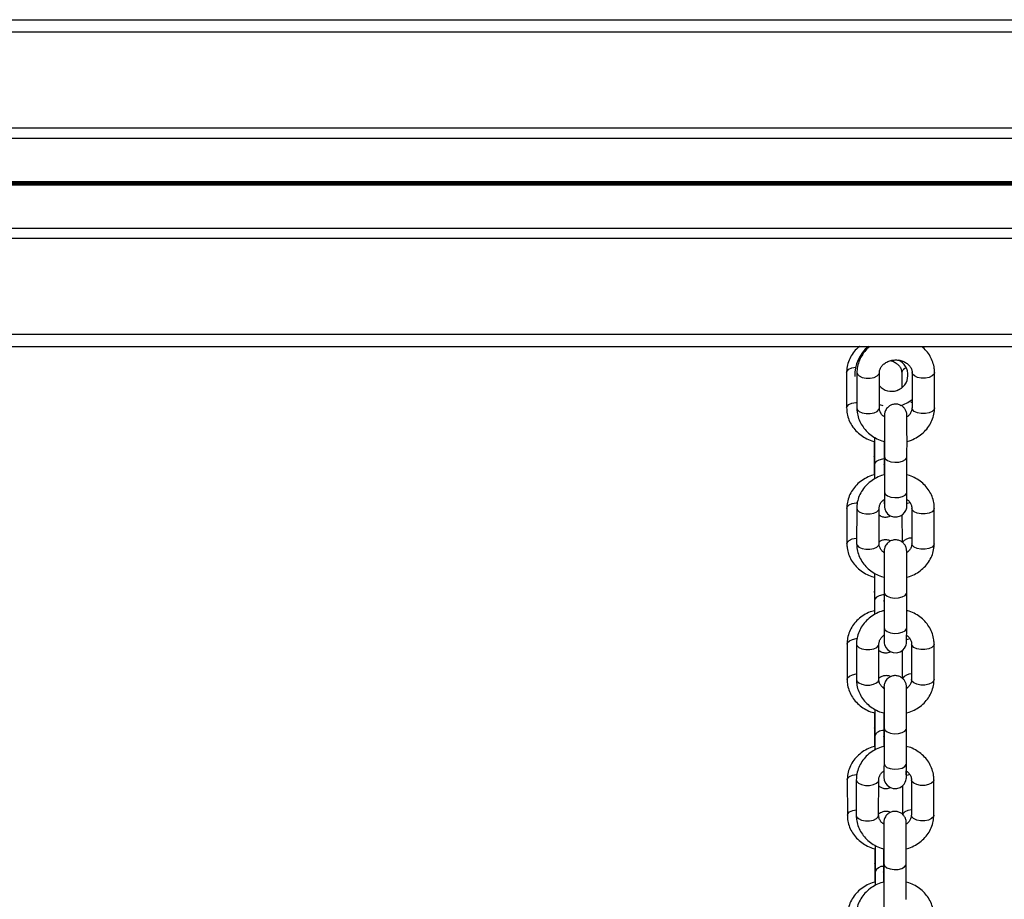
# Model space of a CAD drawing. Units: millimetres. Extents: x 278 to 6831, y 173 to 6662.
# Drawn here: x 2681 to 2922, y 6412 to 6627 of the extents above; entities that cross this region are included whole.
import ezdxf

# ---------------------------------------------------------------- set-up
doc = ezdxf.new("R2010")
doc.units = ezdxf.units.MM
doc.header["$LTSCALE"] = 100

msp = doc.modelspace()

# ---------------------------------------------------------------- linework, layer by layer
at = {"color": 7, "linetype": 'Continuous', "lineweight": 25}
for p, q in [((2604.85, 6626.92), (4509.6, 6626.92)), ((2607.85, 6597.93), (4509.6, 6597.93)), ((2607.85, 6575.91), (4509.6, 6575.91)), ((2604.85, 6546.92), (4509.6, 6546.92)), ((2883.21, 6540.5), (2883.22, 6531.84)), ((2885.74, 6540.51), (2885.73, 6531.85)), ((2891.23, 6531.84), (2891.24, 6540.5)), ((2896.71, 6540.5), (2896.71, 6536.8)), ((2899.24, 6540.51), (2899.23, 6531.85)), ((2904.73, 6531.84), (2904.74, 6540.5)), ((2891.23, 6532.73), (2892.09, 6532.43)), ((2890, 6524.68), (2890.02, 6518)), ((2892.44, 6523.65), (2892.43, 6518.01)), ((2889.96, 6519.92), (2889.97, 6515.45)), ((2892.49, 6519.93), (2892.48, 6511.26)), ((2897.98, 6511.25), (2897.99, 6519.92)), ((2883.26, 6507.26), (2883.28, 6498.6)), ((2885.69, 6507.27), (2885.67, 6498.61)), ((2891.17, 6498.6), (2891.19, 6507.26)), ((2896.76, 6505.64), (2896.78, 6498.99)), ((2899.19, 6507.27), (2899.17, 6498.61)), ((2904.67, 6498.6), (2904.69, 6507.26)), ((2890.06, 6491.36), (2890.07, 6484.75)), ((2892.39, 6490.41), (2892.38, 6484.76)), ((2890.01, 6486.67), (2890.02, 6482.21)), ((2892.44, 6486.68), (2892.42, 6478.02)), ((2897.92, 6478.01), (2897.94, 6486.67)), ((2883.32, 6474.02), (2883.33, 6465.35)), ((2885.63, 6474.03), (2885.62, 6465.37)), ((2891.12, 6465.35), (2891.13, 6474.02)), ((2899.13, 6474.03), (2899.12, 6465.37)), ((2904.62, 6465.35), (2904.63, 6474.02)), ((2896.82, 6472.47), (2896.83, 6465.67)), ((2890.11, 6458.05), (2890.13, 6451.51)), ((2892.34, 6457.17), (2892.32, 6451.52)), ((2890.07, 6453.43), (2890.07, 6448.96)), ((2892.38, 6453.44), (2892.37, 6444.78)), ((2897.87, 6444.77), (2897.88, 6453.43)), ((2883.37, 6440.77), (2883.39, 6432.11)), ((2885.58, 6440.79), (2885.56, 6432.12)), ((2891.06, 6432.11), (2891.08, 6440.77)), ((2899.08, 6440.79), (2899.06, 6432.12)), ((2904.56, 6432.11), (2904.58, 6440.77)), ((2896.87, 6439.3), (2896.89, 6432.34)), ((2890.17, 6424.74), (2890.18, 6418.27)), ((2892.28, 6423.93), (2892.27, 6418.28)), ((2890.12, 6420.19), (2890.13, 6415.72)), ((2892.33, 6420.2), (2892.31, 6411.53)), ((2897.81, 6411.52), (2897.83, 6420.19))]:
    msp.add_line(p, q, dxfattribs=at)
at = {"color": 8, "linetype": 'Continuous', "lineweight": 25}
for p, q in [((2607.85, 6623.92), (4509.6, 6623.92)), ((2607.85, 6600.42), (4509.6, 6600.42)), ((2607.85, 6587.32), (4509.6, 6587.32)), ((2607.85, 6587.19), (4509.6, 6587.19)), ((2607.85, 6587.05), (4509.6, 6587.05)), ((2607.85, 6586.79), (4509.6, 6586.79)), ((2607.85, 6586.65), (4509.6, 6586.65)), ((2607.85, 6586.52), (4509.6, 6586.52)), ((2607.85, 6573.42), (4509.6, 6573.42)), ((2607.85, 6549.92), (4509.6, 6549.92)), ((2892.49, 6517.73), (2892.43, 6518)), ((2892.43, 6484.49), (2892.38, 6484.76)), ((2892.38, 6451.24), (2892.32, 6451.51)), ((2892.33, 6418), (2892.27, 6418.27))]:
    msp.add_line(p, q, dxfattribs=at)
at = {"color": 8, "linetype": 'Continuous', "lineweight": 25, "flags": 128}
for points in [[(2883.21, 6540.5), (2883.31, 6540.88), (2883.77, 6541.34), (2884.52, 6541.68), (2885.43, 6541.86)], [(2885.74, 6540.51), (2885.85, 6540.13), (2886.3, 6539.68), (2887.05, 6539.34), (2888, 6539.16), (2889.01, 6539.16), (2889.95, 6539.34), (2890.69, 6539.68), (2891.14, 6540.13), (2891.24, 6540.48)], [(2904.74, 6540.5), (2904.64, 6540.13), (2904.19, 6539.68), (2903.45, 6539.34), (2902.51, 6539.16), (2901.5, 6539.16), (2900.55, 6539.34), (2899.8, 6539.68), (2899.35, 6540.13), (2899.24, 6540.49)], [(2883.22, 6531.84), (2883.33, 6532.22), (2883.79, 6532.67), (2884.53, 6533.01), (2885.48, 6533.2), (2885.73, 6533.21)], [(2885.73, 6531.85), (2885.83, 6531.47), (2886.29, 6531.02), (2887.03, 6530.68), (2887.98, 6530.5), (2888.99, 6530.5), (2889.93, 6530.68), (2890.67, 6531.02), (2891.12, 6531.47), (2891.23, 6531.84)], [(2899.23, 6533.21), (2898.98, 6533.2), (2898.93, 6533.19)], [(2904.73, 6531.84), (2904.62, 6531.47), (2904.17, 6531.02), (2903.43, 6530.68), (2902.49, 6530.5), (2901.48, 6530.5), (2900.53, 6530.68), (2899.79, 6531.02), (2899.33, 6531.47), (2899.23, 6531.85)], [(2889.96, 6519.92), (2890, 6520.17), (2890.01, 6520.19)], [(2892.49, 6519.92), (2892.68, 6519.42), (2893.22, 6519), (2894.03, 6518.69), (2895, 6518.55), (2896, 6518.6), (2896.91, 6518.83), (2897.59, 6519.2), (2897.95, 6519.67), (2897.99, 6519.92)], [(2892.44, 6519.36), (2892.02, 6519.32), (2891.12, 6519.1), (2890.43, 6518.72), (2890.07, 6518.25), (2890.02, 6517.99)], [(2892.48, 6511.26), (2892.66, 6510.76), (2893.2, 6510.33), (2894.01, 6510.03), (2894.98, 6509.89), (2895.99, 6509.94), (2896.89, 6510.16), (2897.57, 6510.53), (2897.93, 6511.01), (2897.98, 6511.25)], [(2883.26, 6507.26), (2883.37, 6507.64), (2883.82, 6508.09), (2884.57, 6508.43), (2885.51, 6508.62), (2885.84, 6508.64)], [(2898.79, 6508.59), (2898.07, 6508.43), (2897.91, 6508.38)], [(2885.69, 6507.27), (2885.8, 6506.89), (2886.25, 6506.44), (2887, 6506.1), (2887.94, 6505.92), (2888.95, 6505.92), (2889.89, 6506.1), (2890.64, 6506.44), (2891.09, 6506.89), (2891.19, 6507.24)], [(2904.69, 6507.26), (2904.59, 6506.89), (2904.14, 6506.44), (2903.39, 6506.1), (2902.45, 6505.92), (2901.44, 6505.92), (2900.5, 6506.1), (2899.75, 6506.44), (2899.3, 6506.89), (2899.19, 6507.25)], [(2883.28, 6498.6), (2883.39, 6498.98), (2883.84, 6499.43), (2884.59, 6499.77), (2885.53, 6499.95), (2885.67, 6499.96)], [(2885.67, 6498.61), (2885.78, 6498.23), (2886.23, 6497.77), (2886.98, 6497.43), (2887.92, 6497.25), (2888.93, 6497.25), (2889.88, 6497.43), (2890.62, 6497.77), (2891.07, 6498.23), (2891.17, 6498.6)], [(2904.67, 6498.6), (2904.57, 6498.23), (2904.12, 6497.77), (2903.38, 6497.43), (2902.43, 6497.25), (2901.42, 6497.25), (2900.48, 6497.43), (2899.73, 6497.77), (2899.28, 6498.23), (2899.17, 6498.61)], [(2890.01, 6486.67), (2890.06, 6486.93), (2890.07, 6486.95)], [(2892.38, 6486.11), (2892.08, 6486.08), (2891.17, 6485.85), (2890.49, 6485.48), (2890.12, 6485.01), (2890.07, 6484.75)], [(2892.44, 6486.68), (2892.63, 6486.18), (2893.16, 6485.75), (2893.97, 6485.45), (2894.94, 6485.31), (2895.95, 6485.36), (2896.85, 6485.58), (2897.53, 6485.95), (2897.89, 6486.43), (2897.94, 6486.67)], [(2892.42, 6478.01), (2892.61, 6477.52), (2893.14, 6477.09), (2893.95, 6476.79), (2894.93, 6476.65), (2895.93, 6476.69), (2896.83, 6476.92), (2897.51, 6477.29), (2897.88, 6477.76), (2897.92, 6478.01)], [(2883.32, 6474.02), (2883.42, 6474.4), (2883.88, 6474.85), (2884.62, 6475.19), (2885.57, 6475.37), (2885.78, 6475.39)], [(2885.63, 6474.03), (2885.74, 6473.65), (2886.19, 6473.19), (2886.94, 6472.85), (2887.89, 6472.67), (2888.9, 6472.67), (2889.84, 6472.85), (2890.58, 6473.19), (2891.03, 6473.65), (2891.13, 6474)], [(2898.74, 6475.33), (2898.12, 6475.19), (2897.86, 6475.1)], [(2904.63, 6474.02), (2904.53, 6473.65), (2904.08, 6473.19), (2903.34, 6472.85), (2902.4, 6472.67), (2901.39, 6472.67), (2900.44, 6472.85), (2899.69, 6473.19), (2899.24, 6473.65), (2899.13, 6474.01)], [(2883.33, 6465.35), (2883.44, 6465.74), (2883.89, 6466.19), (2884.64, 6466.53), (2885.59, 6466.71), (2885.62, 6466.71)], [(2885.62, 6465.37), (2885.72, 6464.98), (2886.18, 6464.53), (2886.93, 6464.19), (2887.87, 6464.01), (2888.88, 6464.01), (2889.82, 6464.19), (2890.57, 6464.53), (2891.01, 6464.98), (2891.12, 6465.35)], [(2904.62, 6465.35), (2904.51, 6464.98), (2904.07, 6464.53), (2903.32, 6464.19), (2902.38, 6464.01), (2901.37, 6464.01), (2900.43, 6464.19), (2899.68, 6464.53), (2899.22, 6464.98), (2899.12, 6465.37)], [(2890.07, 6453.43), (2890.11, 6453.69), (2890.12, 6453.71)], [(2892.38, 6453.44), (2892.57, 6452.94), (2893.11, 6452.51), (2893.92, 6452.21), (2894.89, 6452.07), (2895.9, 6452.11), (2896.8, 6452.34), (2897.48, 6452.71), (2897.84, 6453.18), (2897.88, 6453.43)], [(2892.37, 6444.77), (2892.55, 6444.28), (2893.09, 6443.85), (2893.9, 6443.54), (2894.87, 6443.4), (2895.88, 6443.45), (2896.78, 6443.68), (2897.46, 6444.05), (2897.82, 6444.52), (2897.87, 6444.77)], [(2883.37, 6440.77), (2883.48, 6441.16), (2883.93, 6441.61), (2884.68, 6441.95), (2885.62, 6442.13), (2885.73, 6442.14)], [(2885.58, 6440.78), (2885.69, 6440.4), (2886.14, 6439.95), (2886.89, 6439.61), (2887.83, 6439.43), (2888.84, 6439.43), (2889.78, 6439.61), (2890.53, 6439.95), (2890.98, 6440.4), (2891.08, 6440.75)], [(2898.7, 6442.07), (2898.18, 6441.95), (2897.81, 6441.81)], [(2904.58, 6440.77), (2904.48, 6440.4), (2904.03, 6439.95), (2903.28, 6439.61), (2902.34, 6439.43), (2901.33, 6439.43), (2900.39, 6439.61), (2899.64, 6439.95), (2899.19, 6440.4), (2899.08, 6440.76)], [(2883.39, 6432.11), (2883.5, 6432.49), (2883.95, 6432.94), (2884.7, 6433.28), (2885.56, 6433.46)], [(2899.06, 6433.46), (2898.2, 6433.28), (2897.45, 6432.94), (2897, 6432.49), (2896.89, 6432.13)], [(2885.56, 6432.12), (2885.67, 6431.74), (2886.12, 6431.29), (2886.87, 6430.95), (2887.81, 6430.77), (2888.83, 6430.77), (2889.77, 6430.95), (2890.51, 6431.29), (2890.96, 6431.74), (2891.06, 6432.11)], [(2904.56, 6432.11), (2904.46, 6431.74), (2904.01, 6431.29), (2903.27, 6430.95), (2902.33, 6430.77), (2901.31, 6430.77), (2900.37, 6430.95), (2899.62, 6431.29), (2899.17, 6431.74), (2899.06, 6432.12)], [(2890.12, 6420.19), (2890.17, 6420.44), (2890.18, 6420.46)], [(2892.33, 6420.19), (2892.52, 6419.7), (2893.05, 6419.27), (2893.86, 6418.96), (2894.83, 6418.82), (2895.84, 6418.87), (2896.74, 6419.1), (2897.42, 6419.47), (2897.78, 6419.94), (2897.83, 6420.19)]]:
    msp.add_lwpolyline(points, dxfattribs=at)
at = {"color": 7, "linetype": 'Continuous', "lineweight": 25, "flags": 128}
for points in [[(2892.44, 6509.47), (2892.44, 6509.37), (2892.44, 6508.57), (2892.45, 6508.04), (2892.45, 6507.87), (2892.46, 6507.75), (2892.46, 6507.65), (2892.48, 6507.53), (2892.55, 6507.16), (2892.85, 6506.47), (2893.26, 6505.94), (2893.9, 6505.46), (2894.7, 6505.18), (2895.59, 6505.16), (2896.4, 6505.4), (2897, 6505.79), (2897.41, 6506.24), (2897.69, 6506.7), (2897.84, 6507.11), (2897.92, 6507.43), (2897.94, 6507.6), (2897.95, 6507.68), (2897.95, 6507.74), (2897.95, 6507.81), (2897.96, 6507.93), (2897.96, 6508.37), (2897.97, 6509.13), (2897.97, 6510.12), (2897.98, 6511.25), (2897.98, 6511.25)], [(2892.38, 6476.23), (2892.38, 6476.13), (2892.39, 6475.33), (2892.39, 6474.8), (2892.4, 6474.62), (2892.4, 6474.5), (2892.41, 6474.41), (2892.42, 6474.28), (2892.5, 6473.91), (2892.79, 6473.22), (2893.2, 6472.7), (2893.84, 6472.22), (2894.64, 6471.93), (2895.53, 6471.91), (2896.35, 6472.16), (2896.94, 6472.55), (2897.36, 6473), (2897.63, 6473.45), (2897.79, 6473.86), (2897.86, 6474.19), (2897.89, 6474.36), (2897.89, 6474.44), (2897.9, 6474.5), (2897.9, 6474.56), (2897.9, 6474.69), (2897.91, 6475.13), (2897.91, 6475.89), (2897.92, 6476.87), (2897.92, 6478.01), (2897.92, 6478.01)], [(2892.33, 6442.99), (2892.33, 6442.88), (2892.33, 6442.08), (2892.34, 6441.56), (2892.34, 6441.38), (2892.35, 6441.26), (2892.35, 6441.17), (2892.37, 6441.04), (2892.44, 6440.67), (2892.74, 6439.98), (2893.15, 6439.45), (2893.79, 6438.97), (2894.59, 6438.69), (2895.48, 6438.67), (2896.29, 6438.92), (2896.89, 6439.31), (2897.31, 6439.76), (2897.58, 6440.21), (2897.73, 6440.62), (2897.81, 6440.95), (2897.83, 6441.11), (2897.84, 6441.2), (2897.84, 6441.26), (2897.85, 6441.32), (2897.85, 6441.45), (2897.85, 6441.89), (2897.86, 6442.64), (2897.86, 6443.63), (2897.87, 6444.77), (2897.87, 6444.77)]]:
    msp.add_lwpolyline(points, dxfattribs=at)
at = {"color": 7, "linetype": 'Continuous', "lineweight": 25}
for centre, radius, start, end in [((2894.22, 6539.92), 9, 128.9424, 182.3099), ((2894.24, 6539.92), 4, 221.4246, 64.9438), ((2894.2, 6539.92), 4, 270.0086, 308.8732), ((2894.24, 6539.92), 7.79, 285.432, 309.8447)]:
    msp.add_arc(centre, radius, start, end, dxfattribs=at)
at = {"color": 8, "linetype": 'Continuous', "lineweight": 25}
for centre, radius, start, end in [((2898.1, 6540.22), 1.42, 100.7677, 168.3842), ((2898.98, 6497.29), 2.68, 85.9695, 142.6857), ((2898.98, 6464.17), 2.55, 86.9761, 145.7366), ((2892.11, 6450.75), 2.13, 84.1244, 158.9767), ((2892.13, 6417.53), 2.08, 85.9842, 159.2583)]:
    msp.add_arc(centre, radius, start, end, dxfattribs=at)
at = {"color": 7, "linetype": 'Continuous', "lineweight": 25}
for points, knots in [([(2886.38, 6546.92), (2886.34, 6546.89), (2885.83, 6546.55), (2885.05, 6545.66), (2884.11, 6544.3), (2883.49, 6542.79), (2883.23, 6541.5), (2883.21, 6540.74), (2883.21, 6540.5)], [0, 0, 0, 0, 0.0190698, 0.2431644, 0.4655801, 0.6856793, 0.9033087, 1, 1, 1, 1]), ([(2888.93, 6546.92), (2888.9, 6546.9), (2888.39, 6546.55), (2887.61, 6545.67), (2886.66, 6544.32), (2886.04, 6542.81), (2885.77, 6541.52), (2885.75, 6540.75), (2885.74, 6540.51)], [0, 0, 0, 0, 0.016895, 0.2414, 0.464288, 0.684892, 0.90302, 1, 1, 1, 1]), ([(2904.74, 6540.5), (2904.73, 6540.84), (2904.7, 6541.71), (2904.37, 6543.07), (2903.72, 6544.51), (2902.8, 6545.83), (2901.99, 6546.56), (2901.59, 6546.92)], [0, 0, 0, 0, 0.139719, 0.354336, 0.568803, 0.784065, 1, 1, 1, 1]), ([(2891.24, 6540.5), (2891.25, 6540.6), (2891.26, 6540.95), (2891.44, 6541.54), (2891.9, 6542.24), (2892.6, 6542.86), (2893.51, 6543.33), (2894.57, 6543.6), (2895.69, 6543.63), (2896.75, 6543.42), (2897.69, 6543), (2898.44, 6542.41), (2898.96, 6541.73), (2899.21, 6541.09), (2899.23, 6540.68), (2899.24, 6540.51)], [0, 0, 0, 0, 0.035922, 0.124947, 0.207042, 0.285585, 0.369019, 0.450673, 0.531473, 0.611864, 0.692091, 0.772721, 0.854982, 0.941096, 1, 1, 1, 1]), ([(2894, 6543.42), (2894.06, 6543.4), (2894.48, 6543.33), (2895.15, 6542.98), (2895.9, 6542.41), (2896.42, 6541.71), (2896.67, 6541.07), (2896.7, 6540.67), (2896.71, 6540.5)], [0, 0, 0, 0, 0.036014, 0.235786, 0.43648, 0.641033, 0.854889, 1, 1, 1, 1]), ([(2883.22, 6531.84), (2883.24, 6531.5), (2883.27, 6530.64), (2883.61, 6529.28), (2884.26, 6527.83), (2885.2, 6526.52), (2886.38, 6525.38), (2887.77, 6524.47), (2888.99, 6523.88), (2889.75, 6523.71), (2889.95, 6523.66)], [0, 0, 0, 0, 0.091798, 0.232797, 0.373755, 0.515273, 0.657866, 0.801754, 0.946878, 1, 1, 1, 1]), ([(2885.73, 6531.85), (2885.74, 6531.51), (2885.77, 6530.65), (2886.1, 6529.29), (2886.75, 6527.84), (2887.68, 6526.53), (2888.85, 6525.39), (2890.24, 6524.47), (2891.46, 6523.88), (2892.23, 6523.7), (2892.44, 6523.65)], [0, 0, 0, 0, 0.091633, 0.23241, 0.373078, 0.514268, 0.656499, 0.80001, 0.944778, 1, 1, 1, 1]), ([(2892.46, 6529.65), (2892.33, 6529.75), (2891.93, 6530.03), (2891.52, 6530.63), (2891.26, 6531.27), (2891.23, 6531.67), (2891.23, 6531.84)], [0, 0, 0, 0, 0.159229, 0.463522, 0.782095, 1, 1, 1, 1]), ([(2897.99, 6519.92), (2897.99, 6520.14), (2897.99, 6520.8), (2898, 6521.99), (2898, 6523.45), (2898, 6524.91), (2897.99, 6526.3), (2897.99, 6527.55), (2897.99, 6528.59), (2897.98, 6529.4), (2897.98, 6529.84), (2897.97, 6530.04), (2897.97, 6530.13), (2897.97, 6530.25), (2897.95, 6530.45), (2897.86, 6530.89), (2897.62, 6531.45), (2897.16, 6532.04), (2896.53, 6532.51), (2895.72, 6532.79), (2894.85, 6532.81), (2894.05, 6532.57), (2893.44, 6532.17), (2893.01, 6531.71), (2892.74, 6531.26), (2892.58, 6530.85), (2892.51, 6530.53), (2892.49, 6530.33), (2892.48, 6530.23), (2892.47, 6530.16), (2892.47, 6530.08), (2892.47, 6529.97), (2892.47, 6529.78), (2892.46, 6529.65)], [0, 0, 0, 0, 0.031516, 0.091758, 0.152062, 0.212361, 0.272665, 0.332991, 0.39336, 0.45384, 0.514667, 0.5459, 0.565183, 0.572926, 0.579517, 0.59568, 0.626715, 0.654268, 0.687196, 0.722319, 0.758903, 0.794063, 0.823388, 0.848735, 0.870509, 0.888644, 0.902737, 0.910551, 0.91562, 0.920973, 0.929951, 0.953362, 1, 1, 1, 1]), ([(2897.94, 6523.65), (2898.18, 6523.7), (2898.99, 6523.89), (2900.25, 6524.51), (2901.68, 6525.46), (2902.87, 6526.66), (2903.81, 6528.04), (2904.43, 6529.55), (2904.7, 6530.84), (2904.72, 6531.6), (2904.73, 6531.84)], [0, 0, 0, 0, 0.061476, 0.209056, 0.356544, 0.503494, 0.649369, 0.793757, 0.936524, 1, 1, 1, 1]), ([(2899.23, 6531.85), (2899.22, 6531.75), (2899.21, 6531.4), (2899.02, 6530.81), (2898.61, 6530.15), (2898.17, 6529.8), (2897.98, 6529.64)], [0, 0, 0, 0, 0.1327844, 0.4618608, 0.7653199, 1, 1, 1, 1]), ([(2892.48, 6529.91), (2892.48, 6529.91), (2892.48, 6529.91), (2892.48, 6529.76), (2892.48, 6529.39), (2892.49, 6528.7), (2892.49, 6527.71), (2892.49, 6526.51), (2892.5, 6525.15), (2892.5, 6523.7), (2892.5, 6522.24), (2892.5, 6520.96), (2892.49, 6520.23), (2892.49, 6519.93)], [0, 0, 0, 0, 0.015866, 0.075434, 0.163945, 0.268572, 0.376908, 0.48609, 0.595522, 0.70503, 0.81458, 0.924133, 1, 1, 1, 1]), ([(2889.95, 6523.66), (2889.95, 6523.62), (2889.95, 6523.09), (2889.95, 6522.07), (2889.95, 6520.85), (2889.96, 6520.17), (2889.96, 6519.92)], [0, 0, 0, 0, 0.032183, 0.407499, 0.782821, 1, 1, 1, 1]), ([(2890.02, 6518), (2890.02, 6517.77), (2890.02, 6517.12), (2890.02, 6515.94), (2890.02, 6514.95), (2890.02, 6514.46), (2890.02, 6514.46)], [0, 0, 0, 0, 0.206527, 0.60106, 0.996283, 1, 1, 1, 1]), ([(2892.43, 6518.01), (2892.43, 6517.78), (2892.43, 6517.13), (2892.43, 6516.26), (2892.43, 6515.61), (2892.43, 6515.45)], [0, 0, 0, 0, 0.283013, 0.823846, 1, 1, 1, 1]), ([(2889.97, 6515.45), (2889.74, 6515.4), (2888.95, 6515.21), (2887.7, 6514.6), (2886.28, 6513.64), (2885.09, 6512.44), (2884.16, 6511.06), (2883.54, 6509.55), (2883.29, 6508.26), (2883.27, 6507.5), (2883.26, 6507.26)], [0, 0, 0, 0, 0.058323, 0.206487, 0.354538, 0.501999, 0.648349, 0.793174, 0.936377, 1, 1, 1, 1]), ([(2892.48, 6515.47), (2892.24, 6515.41), (2891.43, 6515.22), (2890.16, 6514.6), (2888.74, 6513.65), (2887.54, 6512.45), (2886.61, 6511.07), (2885.98, 6509.56), (2885.72, 6508.27), (2885.7, 6507.51), (2885.69, 6507.27)], [0, 0, 0, 0, 0.0626875, 0.2100727, 0.3573717, 0.5041327, 0.6498289, 0.7940317, 0.9366151, 1, 1, 1, 1]), ([(2904.69, 6507.26), (2904.68, 6507.6), (2904.64, 6508.46), (2904.32, 6509.82), (2903.66, 6511.27), (2902.73, 6512.58), (2901.56, 6513.72), (2900.17, 6514.64), (2898.95, 6515.23), (2898.19, 6515.4), (2897.98, 6515.45)], [0, 0, 0, 0, 0.09176, 0.23271, 0.373569, 0.514934, 0.657349, 0.80105, 0.946001, 1, 1, 1, 1]), ([(2892.48, 6511.26), (2892.47, 6511.05), (2892.47, 6510.42), (2892.47, 6509.52), (2892.47, 6508.68), (2892.46, 6508.23), (2892.46, 6508.01), (2892.46, 6508.03), (2892.46, 6508.03)], [0, 0, 0, 0, 0.121464, 0.353272, 0.58497, 0.815248, 0.949819, 1, 1, 1, 1]), ([(2891.19, 6507.26), (2891.19, 6507.36), (2891.21, 6507.71), (2891.39, 6508.3), (2891.81, 6508.98), (2892.27, 6509.34), (2892.47, 6509.5)], [0, 0, 0, 0, 0.1307275, 0.4546972, 0.7534819, 1, 1, 1, 1]), ([(2897.94, 6509.47), (2898.08, 6509.37), (2898.48, 6509.08), (2898.9, 6508.48), (2899.15, 6507.84), (2899.18, 6507.44), (2899.19, 6507.27)], [0, 0, 0, 0, 0.163045, 0.465976, 0.783103, 1, 1, 1, 1]), ([(2897.95, 6508.02), (2897.95, 6508.02), (2897.95, 6508.01), (2897.95, 6508.16), (2897.94, 6508.54), (2897.94, 6509), (2897.94, 6509.4), (2897.94, 6509.47)], [0, 0, 0, 0, 0.054261, 0.257976, 0.560665, 0.918476, 1, 1, 1, 1]), ([(2891.19, 6505.65), (2891.33, 6505.55), (2891.7, 6505.28), (2892.46, 6505.11), (2893.28, 6505.13), (2893.76, 6505.34), (2893.97, 6505.44)], [0, 0, 0, 0, 0.174003, 0.468773, 0.771022, 1, 1, 1, 1]), ([(2883.28, 6498.6), (2883.29, 6498.26), (2883.33, 6497.39), (2883.66, 6496.04), (2884.32, 6494.59), (2885.25, 6493.28), (2886.43, 6492.14), (2887.83, 6491.22), (2889.04, 6490.64), (2889.8, 6490.46), (2890.01, 6490.42)], [0, 0, 0, 0, 0.091797, 0.232797, 0.373752, 0.515272, 0.657872, 0.801753, 0.946886, 1, 1, 1, 1]), ([(2885.67, 6498.61), (2885.68, 6498.27), (2885.71, 6497.41), (2886.04, 6496.05), (2886.69, 6494.6), (2887.63, 6493.29), (2888.8, 6492.14), (2890.19, 6491.23), (2891.41, 6490.64), (2892.18, 6490.46), (2892.39, 6490.41)], [0, 0, 0, 0, 0.091635, 0.232401, 0.373079, 0.51427, 0.656495, 0.800012, 0.944777, 1, 1, 1, 1]), ([(2893.97, 6499.27), (2893.95, 6499.28), (2893.69, 6499.45), (2893.06, 6499.57), (2892.21, 6499.53), (2891.55, 6499.3), (2891.26, 6499.07), (2891.17, 6499)], [0, 0, 0, 0, 0.021904, 0.315234, 0.616009, 0.891701, 1, 1, 1, 1]), ([(2892.41, 6496.41), (2892.27, 6496.5), (2891.87, 6496.79), (2891.46, 6497.39), (2891.2, 6498.02), (2891.18, 6498.43), (2891.17, 6498.6)], [0, 0, 0, 0, 0.1592302, 0.4635228, 0.7821021, 1, 1, 1, 1]), ([(2897.94, 6486.67), (2897.94, 6486.9), (2897.94, 6487.55), (2897.94, 6488.74), (2897.94, 6490.21), (2897.94, 6491.67), (2897.94, 6493.06), (2897.94, 6494.3), (2897.93, 6495.35), (2897.93, 6496.16), (2897.92, 6496.6), (2897.92, 6496.8), (2897.92, 6496.89), (2897.91, 6497.01), (2897.89, 6497.21), (2897.81, 6497.65), (2897.57, 6498.2), (2897.11, 6498.79), (2896.48, 6499.26), (2895.67, 6499.55), (2894.79, 6499.57), (2894, 6499.33), (2893.38, 6498.93), (2892.96, 6498.47), (2892.68, 6498.02), (2892.53, 6497.61), (2892.46, 6497.29), (2892.43, 6497.09), (2892.42, 6496.99), (2892.42, 6496.92), (2892.42, 6496.84), (2892.41, 6496.72), (2892.41, 6496.53), (2892.41, 6496.41)], [0, 0, 0, 0, 0.031517, 0.091758, 0.152062, 0.212361, 0.272665, 0.332992, 0.393361, 0.453844, 0.514668, 0.545904, 0.565187, 0.572928, 0.579523, 0.595682, 0.626717, 0.654269, 0.687197, 0.722322, 0.758905, 0.794066, 0.823391, 0.848738, 0.870512, 0.888647, 0.902736, 0.910554, 0.915618, 0.920974, 0.92995, 0.953362, 1, 1, 1, 1]), ([(2897.89, 6490.4), (2898.13, 6490.46), (2898.93, 6490.65), (2900.2, 6491.26), (2901.62, 6492.22), (2902.82, 6493.42), (2903.75, 6494.8), (2904.38, 6496.3), (2904.64, 6497.59), (2904.66, 6498.36), (2904.67, 6498.6)], [0, 0, 0, 0, 0.0614785, 0.2090536, 0.3565424, 0.5034922, 0.6493761, 0.7937653, 0.936533, 1, 1, 1, 1]), ([(2899.17, 6498.61), (2899.17, 6498.51), (2899.15, 6498.16), (2898.97, 6497.57), (2898.55, 6496.9), (2898.12, 6496.55), (2897.93, 6496.4)], [0, 0, 0, 0, 0.132776, 0.461839, 0.765325, 1, 1, 1, 1]), ([(2892.42, 6496.66), (2892.42, 6496.66), (2892.42, 6496.66), (2892.42, 6496.52), (2892.43, 6496.15), (2892.43, 6495.45), (2892.44, 6494.47), (2892.44, 6493.27), (2892.44, 6491.91), (2892.44, 6490.46), (2892.44, 6488.99), (2892.44, 6487.71), (2892.44, 6486.98), (2892.44, 6486.68)], [0, 0, 0, 0, 0.015866, 0.075433, 0.163943, 0.268568, 0.376911, 0.486092, 0.595515, 0.705031, 0.814581, 0.924132, 1, 1, 1, 1]), ([(2890.01, 6490.42), (2890.01, 6490.37), (2890.01, 6489.85), (2890.01, 6488.82), (2890.01, 6487.6), (2890.01, 6486.92), (2890.01, 6486.67)], [0, 0, 0, 0, 0.0321815, 0.4074974, 0.782822, 1, 1, 1, 1]), ([(2890.07, 6484.75), (2890.07, 6484.53), (2890.07, 6483.88), (2890.07, 6482.71), (2890.07, 6481.76), (2890.07, 6481.29)], [0, 0, 0, 0, 0.210844, 0.613554, 1, 1, 1, 1]), ([(2892.38, 6484.76), (2892.38, 6484.54), (2892.38, 6483.88), (2892.38, 6483.02), (2892.38, 6482.37), (2892.38, 6482.21)], [0, 0, 0, 0, 0.282986, 0.823846, 1, 1, 1, 1]), ([(2890.02, 6482.21), (2889.8, 6482.15), (2889, 6481.97), (2887.75, 6481.35), (2886.33, 6480.39), (2885.14, 6479.19), (2884.22, 6477.81), (2883.6, 6476.31), (2883.34, 6475.02), (2883.32, 6474.25), (2883.32, 6474.02)], [0, 0, 0, 0, 0.058315, 0.206482, 0.354537, 0.501993, 0.648348, 0.793174, 0.936377, 1, 1, 1, 1]), ([(2892.43, 6482.23), (2892.19, 6482.17), (2891.38, 6481.98), (2890.1, 6481.36), (2888.68, 6480.4), (2887.49, 6479.2), (2886.55, 6477.83), (2885.93, 6476.32), (2885.66, 6475.03), (2885.64, 6474.26), (2885.63, 6474.03)], [0, 0, 0, 0, 0.062689, 0.210078, 0.357374, 0.504134, 0.649825, 0.794028, 0.93661, 1, 1, 1, 1]), ([(2904.63, 6474.02), (2904.62, 6474.36), (2904.59, 6475.22), (2904.26, 6476.58), (2903.61, 6478.03), (2902.68, 6479.34), (2901.51, 6480.48), (2900.11, 6481.4), (2898.9, 6481.98), (2898.14, 6482.16), (2897.93, 6482.21)], [0, 0, 0, 0, 0.091756, 0.232705, 0.373566, 0.514936, 0.657352, 0.801051, 0.946002, 1, 1, 1, 1]), ([(2891.13, 6474.02), (2891.14, 6474.12), (2891.15, 6474.47), (2891.34, 6475.05), (2891.76, 6475.73), (2892.21, 6476.09), (2892.42, 6476.26)], [0, 0, 0, 0, 0.130719, 0.454703, 0.753488, 1, 1, 1, 1]), ([(2892.42, 6478.02), (2892.42, 6477.81), (2892.42, 6477.18), (2892.42, 6476.28), (2892.41, 6475.44), (2892.41, 6474.98), (2892.4, 6474.77), (2892.4, 6474.79), (2892.4, 6474.79)], [0, 0, 0, 0, 0.121464, 0.353274, 0.584973, 0.815256, 0.949831, 1, 1, 1, 1]), ([(2897.88, 6476.23), (2898.03, 6476.13), (2898.43, 6475.84), (2898.84, 6475.24), (2899.1, 6474.6), (2899.12, 6474.19), (2899.13, 6474.03)], [0, 0, 0, 0, 0.1630478, 0.4659633, 0.7830952, 1, 1, 1, 1]), ([(2897.9, 6474.77), (2897.9, 6474.77), (2897.9, 6474.77), (2897.89, 6474.92), (2897.89, 6475.3), (2897.89, 6475.76), (2897.88, 6476.16), (2897.88, 6476.23)], [0, 0, 0, 0, 0.05426, 0.257968, 0.560676, 0.918486, 1, 1, 1, 1]), ([(2891.13, 6472.47), (2891.31, 6472.35), (2891.72, 6472.05), (2892.51, 6471.86), (2893.32, 6471.88), (2893.78, 6472.09), (2893.97, 6472.17)], [0, 0, 0, 0, 0.212656, 0.500298, 0.795201, 1, 1, 1, 1]), ([(2883.33, 6465.35), (2883.35, 6465.01), (2883.38, 6464.15), (2883.72, 6462.79), (2884.37, 6461.35), (2885.31, 6460.04), (2886.49, 6458.89), (2887.88, 6457.98), (2889.1, 6457.4), (2889.86, 6457.22), (2890.06, 6457.17)], [0, 0, 0, 0, 0.091798, 0.232803, 0.373753, 0.515269, 0.65787, 0.801761, 0.946887, 1, 1, 1, 1]), ([(2885.62, 6465.37), (2885.63, 6465.03), (2885.66, 6464.16), (2885.99, 6462.8), (2886.64, 6461.36), (2887.57, 6460.04), (2888.74, 6458.9), (2890.14, 6457.99), (2891.35, 6457.4), (2892.12, 6457.22), (2892.34, 6457.17)], [0, 0, 0, 0, 0.091638, 0.232404, 0.373084, 0.514272, 0.6565, 0.800014, 0.944777, 1, 1, 1, 1]), ([(2893.98, 6466.05), (2893.98, 6466.06), (2893.73, 6466.22), (2893.12, 6466.32), (2892.26, 6466.29), (2891.53, 6466.02), (2891.17, 6465.73), (2891.03, 6465.61)], [0, 0, 0, 0, 0.006634, 0.281029, 0.56242, 0.820315, 1, 1, 1, 1]), ([(2892.36, 6463.16), (2892.22, 6463.26), (2891.82, 6463.55), (2891.41, 6464.14), (2891.15, 6464.78), (2891.13, 6465.19), (2891.12, 6465.35)], [0, 0, 0, 0, 0.159227, 0.463524, 0.782101, 1, 1, 1, 1]), ([(2897.88, 6453.43), (2897.88, 6453.65), (2897.89, 6454.31), (2897.89, 6455.5), (2897.89, 6456.97), (2897.89, 6458.43), (2897.89, 6459.81), (2897.88, 6461.06), (2897.88, 6462.11), (2897.87, 6462.91), (2897.87, 6463.35), (2897.87, 6463.55), (2897.86, 6463.64), (2897.86, 6463.77), (2897.84, 6463.97), (2897.75, 6464.4), (2897.51, 6464.96), (2897.05, 6465.55), (2896.43, 6466.02), (2895.62, 6466.31), (2894.74, 6466.33), (2893.94, 6466.09), (2893.33, 6465.68), (2892.9, 6465.23), (2892.63, 6464.77), (2892.47, 6464.36), (2892.4, 6464.05), (2892.38, 6463.85), (2892.37, 6463.75), (2892.36, 6463.68), (2892.36, 6463.59), (2892.36, 6463.48), (2892.36, 6463.29), (2892.36, 6463.16)], [0, 0, 0, 0, 0.031519, 0.091758, 0.1520643, 0.2123624, 0.2726666, 0.3329921, 0.3933616, 0.4538426, 0.5146658, 0.5459026, 0.5651852, 0.5729261, 0.5795179, 0.5956779, 0.6267121, 0.6542661, 0.6871951, 0.7223201, 0.758901, 0.7940622, 0.8233893, 0.8487333, 0.8705075, 0.8886427, 0.9027337, 0.9105519, 0.9156191, 0.920971, 0.9299478, 0.9533581, 1, 1, 1, 1]), ([(2897.84, 6457.16), (2898.07, 6457.22), (2898.88, 6457.4), (2900.15, 6458.02), (2901.57, 6458.98), (2902.77, 6460.18), (2903.7, 6461.56), (2904.32, 6463.06), (2904.59, 6464.35), (2904.61, 6465.12), (2904.62, 6465.35)], [0, 0, 0, 0, 0.0614757, 0.2090542, 0.3565424, 0.5034881, 0.6493673, 0.793762, 0.9365239, 1, 1, 1, 1]), ([(2899.12, 6465.37), (2899.11, 6465.26), (2899.1, 6464.91), (2898.91, 6464.33), (2898.5, 6463.66), (2898.06, 6463.31), (2897.87, 6463.16)], [0, 0, 0, 0, 0.132775, 0.461845, 0.765327, 1, 1, 1, 1]), ([(2892.37, 6463.42), (2892.37, 6463.42), (2892.37, 6463.42), (2892.37, 6463.27), (2892.37, 6462.91), (2892.38, 6462.21), (2892.38, 6461.23), (2892.38, 6460.02), (2892.39, 6458.66), (2892.39, 6457.22), (2892.39, 6455.75), (2892.39, 6454.47), (2892.38, 6453.74), (2892.38, 6453.44)], [0, 0, 0, 0, 0.015866, 0.075434, 0.163944, 0.26857, 0.376911, 0.486093, 0.595517, 0.705034, 0.814585, 0.924136, 1, 1, 1, 1]), ([(2890.06, 6457.17), (2890.06, 6457.13), (2890.06, 6456.61), (2890.06, 6455.58), (2890.06, 6454.36), (2890.06, 6453.68), (2890.07, 6453.43)], [0, 0, 0, 0, 0.032166, 0.407483, 0.782822, 1, 1, 1, 1]), ([(2890.13, 6451.51), (2890.13, 6451.28), (2890.13, 6450.63), (2890.13, 6449.49), (2890.13, 6448.56), (2890.13, 6448.11)], [0, 0, 0, 0, 0.214528, 0.624273, 1, 1, 1, 1]), ([(2892.32, 6451.52), (2892.32, 6451.3), (2892.32, 6450.64), (2892.32, 6449.77), (2892.32, 6449.13), (2892.32, 6448.97)], [0, 0, 0, 0, 0.28299, 0.823865, 1, 1, 1, 1]), ([(2890.07, 6448.96), (2889.85, 6448.91), (2889.06, 6448.72), (2887.81, 6448.11), (2886.39, 6447.15), (2885.2, 6445.95), (2884.27, 6444.57), (2883.65, 6443.07), (2883.4, 6441.78), (2883.38, 6441.01), (2883.37, 6440.77)], [0, 0, 0, 0, 0.058321, 0.20649, 0.354536, 0.502001, 0.648348, 0.793178, 0.936381, 1, 1, 1, 1]), ([(2892.37, 6448.98), (2892.13, 6448.93), (2891.32, 6448.74), (2890.05, 6448.12), (2888.63, 6447.16), (2887.43, 6445.96), (2886.5, 6444.58), (2885.87, 6443.08), (2885.61, 6441.79), (2885.59, 6441.02), (2885.58, 6440.79)], [0, 0, 0, 0, 0.062689, 0.210076, 0.357375, 0.504131, 0.649823, 0.794028, 0.93661, 1, 1, 1, 1]), ([(2904.58, 6440.77), (2904.57, 6441.11), (2904.54, 6441.98), (2904.21, 6443.34), (2903.56, 6444.78), (2902.62, 6446.1), (2901.45, 6447.24), (2900.06, 6448.15), (2898.83, 6448.75), (2898.05, 6448.93), (2897.82, 6448.98)], [0, 0, 0, 0, 0.091322, 0.231612, 0.371804, 0.512509, 0.654257, 0.79728, 0.941553, 1, 1, 1, 1]), ([(2892.37, 6444.78), (2892.37, 6444.56), (2892.36, 6443.93), (2892.36, 6443.04), (2892.36, 6442.19), (2892.35, 6441.74), (2892.35, 6441.53), (2892.35, 6441.54), (2892.35, 6441.55)], [0, 0, 0, 0, 0.1214557, 0.3532646, 0.5849677, 0.8152501, 0.9498232, 1, 1, 1, 1]), ([(2891.08, 6440.77), (2891.08, 6440.87), (2891.1, 6441.23), (2891.28, 6441.81), (2891.7, 6442.49), (2892.16, 6442.85), (2892.36, 6443.01)], [0, 0, 0, 0, 0.130718, 0.4547, 0.753481, 1, 1, 1, 1]), ([(2897.83, 6442.99), (2897.97, 6442.88), (2898.38, 6442.6), (2898.79, 6442), (2899.05, 6441.36), (2899.07, 6440.95), (2899.08, 6440.79)], [0, 0, 0, 0, 0.1630525, 0.4659689, 0.7830893, 1, 1, 1, 1]), ([(2897.84, 6441.53), (2897.84, 6441.53), (2897.84, 6441.53), (2897.84, 6441.68), (2897.83, 6442.05), (2897.83, 6442.52), (2897.83, 6442.91), (2897.83, 6442.99)], [0, 0, 0, 0, 0.054261, 0.257989, 0.560685, 0.918496, 1, 1, 1, 1]), ([(2891.08, 6439.3), (2891.29, 6439.15), (2891.73, 6438.82), (2892.56, 6438.62), (2893.36, 6438.64), (2893.8, 6438.83), (2893.97, 6438.91)], [0, 0, 0, 0, 0.249472, 0.530274, 0.818196, 1, 1, 1, 1]), ([(2893.99, 6432.83), (2893.73, 6432.92), (2893.18, 6433.11), (2892.31, 6433.04), (2891.58, 6432.78), (2891.22, 6432.48), (2891.06, 6432.35)], [0, 0, 0, 0, 0.267233, 0.550917, 0.810952, 1, 1, 1, 1]), ([(2897.83, 6420.19), (2897.83, 6420.41), (2897.83, 6421.07), (2897.83, 6422.26), (2897.83, 6423.72), (2897.83, 6425.18), (2897.83, 6426.57), (2897.83, 6427.82), (2897.82, 6428.86), (2897.82, 6429.67), (2897.82, 6430.11), (2897.81, 6430.31), (2897.81, 6430.4), (2897.8, 6430.52), (2897.78, 6430.73), (2897.7, 6431.16), (2897.46, 6431.72), (2897, 6432.31), (2896.37, 6432.78), (2895.56, 6433.06), (2894.68, 6433.08), (2893.89, 6432.84), (2893.27, 6432.44), (2892.85, 6431.98), (2892.58, 6431.53), (2892.42, 6431.12), (2892.35, 6430.81), (2892.32, 6430.6), (2892.31, 6430.5), (2892.31, 6430.43), (2892.31, 6430.35), (2892.3, 6430.24), (2892.3, 6430.05), (2892.3, 6429.92)], [0, 0, 0, 0, 0.031518, 0.091758, 0.152061, 0.21236, 0.272665, 0.33299, 0.39336, 0.45384, 0.514667, 0.545901, 0.565183, 0.572924, 0.579516, 0.595675, 0.626712, 0.654265, 0.687193, 0.722317, 0.7589, 0.794063, 0.823389, 0.848732, 0.870508, 0.888643, 0.902734, 0.910552, 0.915618, 0.920971, 0.929948, 0.95336, 1, 1, 1, 1]), ([(2883.39, 6432.11), (2883.4, 6431.77), (2883.44, 6430.91), (2883.77, 6429.55), (2884.43, 6428.1), (2885.36, 6426.79), (2886.54, 6425.65), (2887.94, 6424.74), (2889.15, 6424.15), (2889.91, 6423.98), (2890.12, 6423.93)], [0, 0, 0, 0, 0.0917968, 0.2328007, 0.3737501, 0.5152723, 0.6578644, 0.8017554, 0.9468866, 1, 1, 1, 1]), ([(2885.56, 6432.12), (2885.57, 6431.78), (2885.61, 6430.92), (2885.93, 6429.56), (2886.59, 6428.11), (2887.52, 6426.8), (2888.69, 6425.66), (2890.08, 6424.74), (2891.3, 6424.15), (2892.07, 6423.98), (2892.28, 6423.93)], [0, 0, 0, 0, 0.091634, 0.232407, 0.37308, 0.514268, 0.6565, 0.800013, 0.944784, 1, 1, 1, 1]), ([(2892.3, 6429.92), (2892.16, 6430.02), (2891.76, 6430.3), (2891.35, 6430.9), (2891.1, 6431.54), (2891.07, 6431.95), (2891.06, 6432.11)], [0, 0, 0, 0, 0.159234, 0.463532, 0.782112, 1, 1, 1, 1]), ([(2897.78, 6423.92), (2898.02, 6423.97), (2898.82, 6424.16), (2900.09, 6424.78), (2901.51, 6425.74), (2902.71, 6426.94), (2903.64, 6428.31), (2904.27, 6429.82), (2904.53, 6431.11), (2904.55, 6431.87), (2904.56, 6432.11)], [0, 0, 0, 0, 0.06148, 0.209057, 0.356546, 0.503492, 0.649372, 0.793763, 0.93653, 1, 1, 1, 1]), ([(2899.06, 6432.12), (2899.06, 6432.02), (2899.04, 6431.67), (2898.86, 6431.09), (2898.45, 6430.42), (2898.01, 6430.07), (2897.82, 6429.91)], [0, 0, 0, 0, 0.132775, 0.461844, 0.765332, 1, 1, 1, 1]), ([(2892.31, 6430.18), (2892.31, 6430.18), (2892.31, 6430.18), (2892.32, 6430.03), (2892.32, 6429.66), (2892.32, 6428.97), (2892.33, 6427.99), (2892.33, 6426.78), (2892.33, 6425.42), (2892.33, 6423.97), (2892.33, 6422.51), (2892.33, 6421.23), (2892.33, 6420.5), (2892.33, 6420.2)], [0, 0, 0, 0, 0.01587, 0.075437, 0.163947, 0.268573, 0.376915, 0.486092, 0.595519, 0.705035, 0.814581, 0.924131, 1, 1, 1, 1]), ([(2890.12, 6423.93), (2890.12, 6423.89), (2890.12, 6423.36), (2890.12, 6422.34), (2890.12, 6421.12), (2890.12, 6420.44), (2890.12, 6420.19)], [0, 0, 0, 0, 0.0321815, 0.4074974, 0.782822, 1, 1, 1, 1]), ([(2890.18, 6418.27), (2890.18, 6418.04), (2890.18, 6417.39), (2890.18, 6416.26), (2890.18, 6415.35), (2890.18, 6414.92)], [0, 0, 0, 0, 0.21755, 0.633052, 1, 1, 1, 1]), ([(2892.27, 6418.28), (2892.27, 6418.05), (2892.27, 6417.4), (2892.27, 6416.53), (2892.27, 6415.88), (2892.27, 6415.73)], [0, 0, 0, 0, 0.282999, 0.823865, 1, 1, 1, 1]), ([(2890.13, 6415.72), (2889.91, 6415.67), (2889.11, 6415.48), (2887.86, 6414.87), (2886.44, 6413.91), (2885.25, 6412.71), (2884.33, 6411.33), (2883.71, 6409.82), (2883.45, 6408.53), (2883.43, 6407.77), (2883.42, 6407.53)], [0, 0, 0, 0, 0.058314, 0.20649, 0.354536, 0.502, 0.648348, 0.793174, 0.936381, 1, 1, 1, 1]), ([(2892.32, 6415.74), (2892.08, 6415.68), (2891.27, 6415.49), (2890, 6414.88), (2888.57, 6413.92), (2887.38, 6412.72), (2886.44, 6411.34), (2885.82, 6409.84), (2885.56, 6408.55), (2885.53, 6407.78), (2885.53, 6407.54)], [0, 0, 0, 0, 0.062689, 0.210077, 0.357375, 0.504128, 0.649824, 0.794029, 0.936612, 1, 1, 1, 1]), ([(2904.53, 6407.53), (2904.51, 6407.87), (2904.48, 6408.73), (2904.15, 6410.09), (2903.5, 6411.54), (2902.57, 6412.85), (2901.4, 6413.99), (2900.01, 6414.91), (2898.77, 6415.5), (2897.99, 6415.68), (2897.77, 6415.74)], [0, 0, 0, 0, 0.091325, 0.231613, 0.371806, 0.512515, 0.65426, 0.797281, 0.941557, 1, 1, 1, 1]), ([(2892.31, 6411.53), (2892.31, 6411.32), (2892.31, 6410.69), (2892.31, 6409.79), (2892.3, 6408.95), (2892.3, 6408.5), (2892.29, 6408.28), (2892.3, 6408.3), (2892.3, 6408.3)], [0, 0, 0, 0, 0.121452, 0.35327, 0.58497, 0.81525, 0.949823, 1, 1, 1, 1])]:
    msp.add_open_spline(points, degree=3, knots=knots, dxfattribs=at)

doc.saveas('drawing.dxf')
